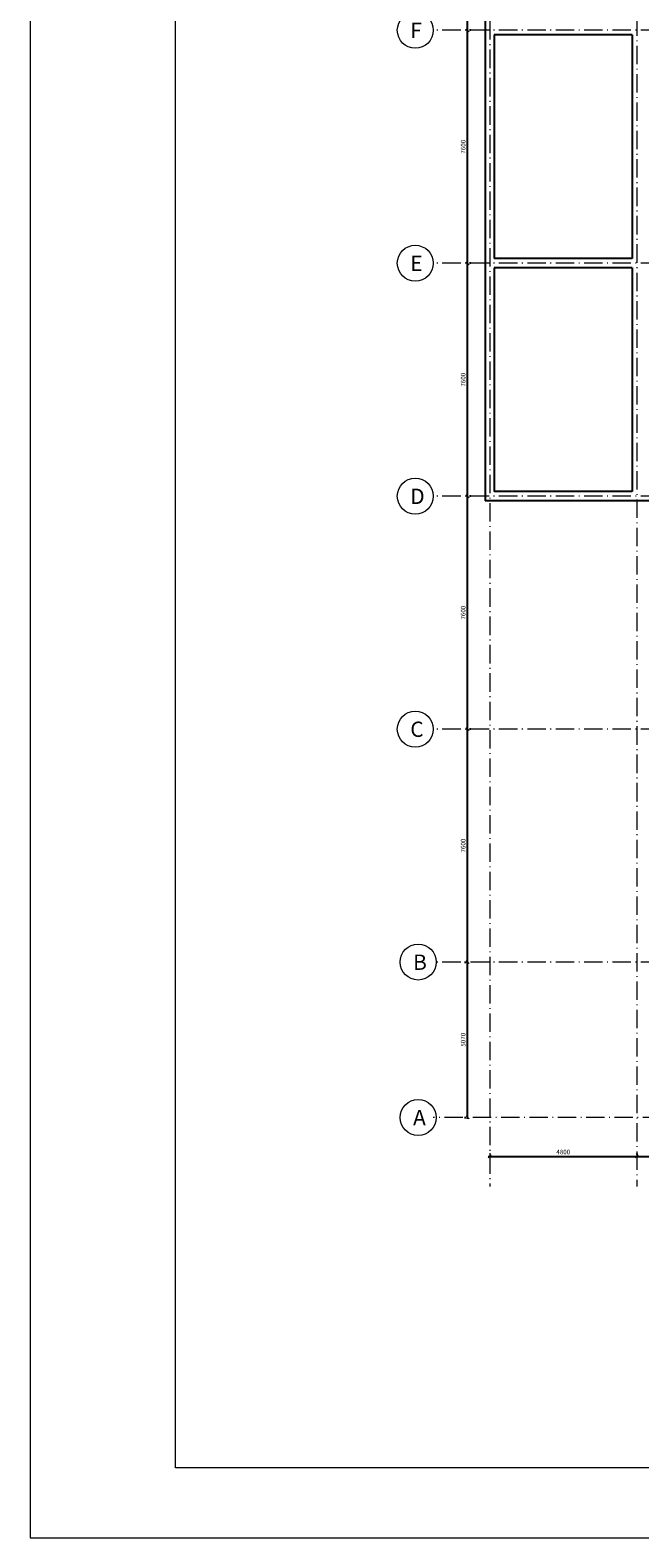
# Model space of a CAD drawing. Extents: x -151134 to 180013, y -657584 to -38733.
# Drawn here: x -127883 to -107987, y -485835 to -436643 of the extents above; entities that cross this region are included whole.
import ezdxf

# ---------------------------------------------------------------- set-up
doc = ezdxf.new("R2010")
doc.units = 0
doc.header["$MEASUREMENT"] = 0
doc.linetypes.add('ACAD_ISO10W100', pattern=[18.5, 12, -3, 0.5, -3])
doc.layers.get('0').update_dxf_attribs({"linetype": 'CONTINUOUS'})
doc.layers.get('Defpoints').update_dxf_attribs({"linetype": 'CONTINUOUS'})
for name, color, linetype, lineweight in [('KOTY', 7, 'CONTINUOUS', 9), ('OBRYS', 2, 'CONTINUOUS', 25), ('osa', 40, 'ACAD_ISO10W100', 9), ('SRAF', 3, 'CONTINUOUS', 5), ('TENKA', 4, 'CONTINUOUS', 9)]:
    doc.layers.add(name, color=color, linetype=linetype, lineweight=lineweight)
doc.styles.add('ASHADE', font='romans.shx', dxfattribs={"height": 150})
doc.styles.add('STYLE2', font='ARIAL.TTF', dxfattribs={"height": 400})
doc.dimstyles.new('VNITRNI', dxfattribs={"dimscale": 0, "dimtxt": 150, "dimasz": 100, "dimexe": 60, "dimexo": 100, "dimgap": 70, "dimtad": 1, "dimdec": 0, "dimzin": 0, "dimdsep": 46, "dimtxsty": 'ASHADE', "dimblk1": 'OBLIQUE', "dimblk2": 'OBLIQUE', "dimsah": 1, "dimcen": 10, "dimdle": 50, "dimadec": 0, "dimazin": 0, "dimtfac": 1, "dimtdec": 0, "dimtmove": 2, "dimatfit": 1, "dimldrblk": 'OBLIQUE', "dimfxl": 0, "dimtolj": 1, "dimtzin": 0, "dimarcsym": 0})

# ---------------------------------------------------------------- blocks, each defined once
blk = doc.blocks.new('_OBLIQUE')
at = {"color": 0, "linetype": 'ByBlock', "ltscale": 25}
blk.add_line((-0.5, -0.5), (0.5, 0.5), dxfattribs=at)
blk = doc.blocks.new('*D13')
at = {"layer": 'Defpoints', "color": 0, "ltscale": 10}
for p in [(-113608, -467048), (-113608, -467048), (-113608, -472118)]:
    blk.add_point(p, dxfattribs=at)
at = {"layer": 'KOTY', "color": 0, "lineweight": -2, "ltscale": 10}
for p, q in [((-113708, -467048), (-113668, -467048)), ((-113608, -472168), (-113608, -466998)), ((-113708, -472118), (-113668, -472118))]:
    blk.add_line(p, q, dxfattribs=at)
at = {"layer": 'KOTY', "color": 0, "lineweight": -2, "ltscale": 10, "xscale": 100, "yscale": 100, "zscale": 100}
for p, rotation in [((-113608, -467048), 90), ((-113608, -472118), 270)]:
    blk.add_blockref('_OBLIQUE', p, dxfattribs=dict(at, rotation=rotation))
at = {"layer": 'KOTY', "color": 0, "ltscale": 10, "insert": (-113753, -469583), "char_height": 150, "attachment_point": 5, "rotation": 90, "style": 'ASHADE'}
blk.add_mtext('\\A1;5070', dxfattribs=at)
blk = doc.blocks.new('*D14')
at = {"layer": 'Defpoints', "color": 0, "ltscale": 10}
for p in [(-113608, -459448), (-113608, -459448), (-113608, -467048)]:
    blk.add_point(p, dxfattribs=at)
at = {"layer": 'KOTY', "color": 0, "lineweight": -2, "ltscale": 10}
for p, q in [((-113608, -467098), (-113608, -459398)), ((-113508, -459448), (-113548, -459448)), ((-113708, -467048), (-113668, -467048))]:
    blk.add_line(p, q, dxfattribs=at)
at = {"layer": 'KOTY', "color": 0, "lineweight": -2, "ltscale": 10, "xscale": 100, "yscale": 100, "zscale": 100}
for p, rotation in [((-113608, -459448), 90), ((-113608, -467048), 270)]:
    blk.add_blockref('_OBLIQUE', p, dxfattribs=dict(at, rotation=rotation))
at = {"layer": 'KOTY', "color": 0, "ltscale": 10, "insert": (-113753, -463248), "char_height": 150, "attachment_point": 5, "rotation": 90, "style": 'ASHADE'}
blk.add_mtext('\\A1;7600', dxfattribs=at)
blk = doc.blocks.new('*D15')
at = {"layer": 'Defpoints', "color": 0, "ltscale": 10}
for p in [(-113608, -451848), (-113608, -451848), (-113608, -459448)]:
    blk.add_point(p, dxfattribs=at)
at = {"layer": 'KOTY', "color": 0, "lineweight": -2, "ltscale": 10}
for p, q in [((-113608, -459498), (-113608, -451798)), ((-113508, -451848), (-113548, -451848)), ((-113508, -459448), (-113548, -459448))]:
    blk.add_line(p, q, dxfattribs=at)
at = {"layer": 'KOTY', "color": 0, "lineweight": -2, "ltscale": 10, "xscale": 100, "yscale": 100, "zscale": 100}
for p, rotation in [((-113608, -451848), 90), ((-113608, -459448), 270)]:
    blk.add_blockref('_OBLIQUE', p, dxfattribs=dict(at, rotation=rotation))
at = {"layer": 'KOTY', "color": 0, "ltscale": 10, "insert": (-113753, -455648), "char_height": 150, "attachment_point": 5, "rotation": 90, "style": 'ASHADE'}
blk.add_mtext('\\A1;7600', dxfattribs=at)
blk = doc.blocks.new('*D16')
at = {"layer": 'Defpoints', "color": 0, "ltscale": 10}
for p in [(-113608, -444248), (-113608, -444248), (-113608, -451848)]:
    blk.add_point(p, dxfattribs=at)
at = {"layer": 'KOTY', "color": 0, "lineweight": -2, "ltscale": 10}
for p, q in [((-113608, -451898), (-113608, -444198)), ((-113508, -444248), (-113548, -444248)), ((-113508, -451848), (-113548, -451848))]:
    blk.add_line(p, q, dxfattribs=at)
at = {"layer": 'KOTY', "color": 0, "lineweight": -2, "ltscale": 10, "xscale": 100, "yscale": 100, "zscale": 100}
for p, rotation in [((-113608, -444248), 90), ((-113608, -451848), 270)]:
    blk.add_blockref('_OBLIQUE', p, dxfattribs=dict(at, rotation=rotation))
at = {"layer": 'KOTY', "color": 0, "ltscale": 10, "insert": (-113753, -448048), "char_height": 150, "attachment_point": 5, "rotation": 90, "style": 'ASHADE'}
blk.add_mtext('\\A1;7600', dxfattribs=at)
blk = doc.blocks.new('*D17')
at = {"layer": 'Defpoints', "color": 0, "ltscale": 10}
for p in [(-113608, -436648), (-113608, -436648), (-113608, -444248)]:
    blk.add_point(p, dxfattribs=at)
at = {"layer": 'KOTY', "color": 0, "lineweight": -2, "ltscale": 10}
for p, q in [((-113608, -444298), (-113608, -436598)), ((-113508, -436648), (-113548, -436648)), ((-113508, -444248), (-113548, -444248))]:
    blk.add_line(p, q, dxfattribs=at)
at = {"layer": 'KOTY', "color": 0, "lineweight": -2, "ltscale": 10, "xscale": 100, "yscale": 100, "zscale": 100}
for p, rotation in [((-113608, -436648), 90), ((-113608, -444248), 270)]:
    blk.add_blockref('_OBLIQUE', p, dxfattribs=dict(at, rotation=rotation))
at = {"layer": 'KOTY', "color": 0, "ltscale": 10, "insert": (-113753, -440448), "char_height": 150, "attachment_point": 5, "rotation": 90, "style": 'ASHADE'}
blk.add_mtext('\\A1;7600', dxfattribs=at)
blk = doc.blocks.new('*D18')
at = {"layer": 'Defpoints', "color": 0, "ltscale": 10}
for p in [(-113608, -429048), (-113608, -429048), (-113608, -436648)]:
    blk.add_point(p, dxfattribs=at)
at = {"layer": 'KOTY', "color": 0, "lineweight": -2, "ltscale": 10}
for p, q in [((-113608, -436698), (-113608, -428998)), ((-113508, -429048), (-113548, -429048)), ((-113508, -436648), (-113548, -436648))]:
    blk.add_line(p, q, dxfattribs=at)
at = {"layer": 'KOTY', "color": 0, "lineweight": -2, "ltscale": 10, "xscale": 100, "yscale": 100, "zscale": 100}
for p, rotation in [((-113608, -429048), 90), ((-113608, -436648), 270)]:
    blk.add_blockref('_OBLIQUE', p, dxfattribs=dict(at, rotation=rotation))
at = {"layer": 'KOTY', "color": 0, "ltscale": 10, "insert": (-113753, -432848), "char_height": 150, "attachment_point": 5, "rotation": 90, "style": 'ASHADE'}
blk.add_mtext('\\A1;7600', dxfattribs=at)
blk = doc.blocks.new('*D933')
at = {"layer": 'Defpoints', "color": 0, "ltscale": 10}
for p in [(-112887, -473391), (-108087, -473391), (-108087, -473391)]:
    blk.add_point(p, dxfattribs=at)
at = {"layer": 'KOTY', "color": 0, "lineweight": -2, "ltscale": 10}
for p, q in [((-112937, -473391), (-108037, -473391)), ((-112887, -473291), (-112887, -473331)), ((-108087, -473291), (-108087, -473331))]:
    blk.add_line(p, q, dxfattribs=at)
at = {"layer": 'KOTY', "color": 0, "lineweight": -2, "ltscale": 10, "xscale": 100, "yscale": 100, "zscale": 100, "rotation": 180}
blk.add_blockref('_OBLIQUE', (-112887, -473391), dxfattribs=at)
at = {"layer": 'KOTY', "color": 0, "lineweight": -2, "ltscale": 10, "xscale": 100, "yscale": 100, "zscale": 100}
blk.add_blockref('_OBLIQUE', (-108087, -473391), dxfattribs=at)
at = {"layer": 'KOTY', "color": 0, "ltscale": 10, "insert": (-110487, -473246), "char_height": 150, "attachment_point": 5, "style": 'ASHADE'}
blk.add_mtext('\\A1;4800', dxfattribs=at)
blk = doc.blocks.new('*D934')
at = {"layer": 'Defpoints', "color": 0, "ltscale": 10}
for p in [(-108087, -473391), (-103312, -473391), (-103312, -473391)]:
    blk.add_point(p, dxfattribs=at)
at = {"layer": 'KOTY', "color": 0, "lineweight": -2, "ltscale": 10}
for p, q in [((-108137, -473391), (-103262, -473391)), ((-108087, -473291), (-108087, -473331)), ((-103312, -473291), (-103312, -473331))]:
    blk.add_line(p, q, dxfattribs=at)
at = {"layer": 'KOTY', "color": 0, "lineweight": -2, "ltscale": 10, "xscale": 100, "yscale": 100, "zscale": 100, "rotation": 180}
blk.add_blockref('_OBLIQUE', (-108087, -473391), dxfattribs=at)
at = {"layer": 'KOTY', "color": 0, "lineweight": -2, "ltscale": 10, "xscale": 100, "yscale": 100, "zscale": 100}
blk.add_blockref('_OBLIQUE', (-103312, -473391), dxfattribs=at)
at = {"layer": 'KOTY', "color": 0, "ltscale": 10, "insert": (-105700, -473246), "char_height": 150, "attachment_point": 5, "style": 'ASHADE'}
blk.add_mtext('\\A1;4775', dxfattribs=at)
blk = doc.blocks.new('A$C0E8D5ED3')
at = {"layer": 'SRAF', "ltscale": 10}
blk.add_lwpolyline([(0, 0), (168000, 0), (168000, 118800), (0, 118800)], close=True, dxfattribs=at)

msp = doc.modelspace()

# ---------------------------------------------------------------- linework, layer by layer
at = {"layer": 'OBRYS', "ltscale": 50}
for p, q in [((-113037.1, -429058.2), (-113037.1, -451998.2)), ((-108237.1, -436798.2), (-112737.1, -436798.2)), ((-112737.1, -436798.2), (-112737.1, -444098.2)), ((-108237.1, -436798.2), (-108237.1, -444098.2)), ((-108237.1, -444098.2), (-112737.1, -444098.2)), ((-108237.1, -444398.2), (-112737.1, -444398.2)), ((-112737.1, -444398.2), (-112737.1, -451698.2)), ((-108237.1, -444398.2), (-108237.1, -451698.2)), ((-103387.1, -451998.2), (-113037.1, -451998.2)), ((-108237.1, -451698.2), (-112737.1, -451698.2))]:
    msp.add_line(p, q, dxfattribs=at)
at = {"layer": 'osa', "ltscale": 50}
for p, q in [((-112887.1, -385478.2), (-112887.1, -474371.8)), ((-108087.1, -427905.9), (-108087.1, -474371.8)), ((23066.4, -436648.2), (-114736, -436648.2)), ((23066.4, -444248.2), (-114736, -444248.2)), ((23066.4, -451848.2), (-114736, -451848.2)), ((23066.4, -459448.2), (-114736, -459448.2)), ((23066.4, -467048.2), (-114736, -467048.2)), ((23136.4, -472118.2), (-114736, -472118.2))]:
    msp.add_line(p, q, dxfattribs=at)
at = {"layer": 'osa', "linetype": 'Continuous', "ltscale": 100}
for centre in [(-115315.1, -436648.2), (-115315.1, -444248.2), (-115315.1, -451848.2), (-115315.1, -459448.2), (-115222.8, -467048.2), (-115222.8, -472118.2)]:
    msp.add_circle(centre, 586.7, dxfattribs=at)
at = {"layer": 'TENKA', "ltscale": 10}
msp.add_lwpolyline([(-123139.3, -369314.9), (37836.7, -369314.9), (37836.7, -483554.9), (-123139.3, -483554.9)], close=True, dxfattribs=at)

# ---------------------------------------------------------------- block references
at = {"layer": 'KOTY', "ltscale": 10}
msp.add_blockref('A$C0E8D5ED3', (-127883.3, -485834.9), dxfattribs=at)

# ---------------------------------------------------------------- texts
at = {"layer": 'TENKA', "style": 'STYLE2'}
for s, p in [('F', (-115478.8, -436902.9)), ('E', (-115478.8, -444502.9)), ('D', (-115478.8, -452102.9)), ('C', (-115478.8, -459702.9)), ('B', (-115386.5, -467302.9)), ('A', (-115386.5, -472372.9))]:
    msp.add_text(s, height=500, dxfattribs=at).set_placement(p)

# ---------------------------------------------------------------- dimensions: what is measured, and where the dimension line sits
at = {"layer": 'KOTY', "ltscale": 10}
for base, p1, p2, picture, middle in [((-113608.4, -429048.2), (-113608.4, -436648.2), (-113608.4, -429048.2), '*D18', (-113753.4, -432848.2)), ((-113608.4, -436648.2), (-113608.4, -444248.2), (-113608.4, -436648.2), '*D17', (-113753.4, -440448.2)), ((-113608.4, -444248.2), (-113608.4, -451848.2), (-113608.4, -444248.2), '*D16', (-113753.4, -448048.2)), ((-113608.4, -451848.2), (-113608.4, -459448.2), (-113608.4, -451848.2), '*D15', (-113753.4, -455648.2)), ((-113608.4, -459448.2), (-113608.4, -467048.2), (-113608.4, -459448.2), '*D14', (-113753.4, -463248.2)), ((-113608.4, -467048.2), (-113608.4, -472118.2), (-113608.4, -467048.2), '*D13', (-113753.4, -469583.2))]:
    dim = msp.add_linear_dim(base=base, p1=p1, p2=p2, angle=90, dimstyle='VNITRNI', override={"dimscale": 1}, dxfattribs=at)
    dim.commit()
    dim.dimension.update_dxf_attribs({"geometry": picture, "text_midpoint": middle})
for base, p1, p2, picture, middle in [((-108087.1, -473390.8), (-112887.1, -473390.8), (-108087.1, -473390.8), '*D933', (-110487.1, -473245.8)), ((-103312.1, -473390.8), (-108087.1, -473390.8), (-103312.1, -473390.8), '*D934', (-105699.6, -473245.8))]:
    dim = msp.add_linear_dim(base=base, p1=p1, p2=p2, dimstyle='VNITRNI', override={"dimscale": 1}, dxfattribs=at)
    dim.commit()
    dim.dimension.update_dxf_attribs({"geometry": picture, "text_midpoint": middle})

doc.saveas('drawing.dxf')
